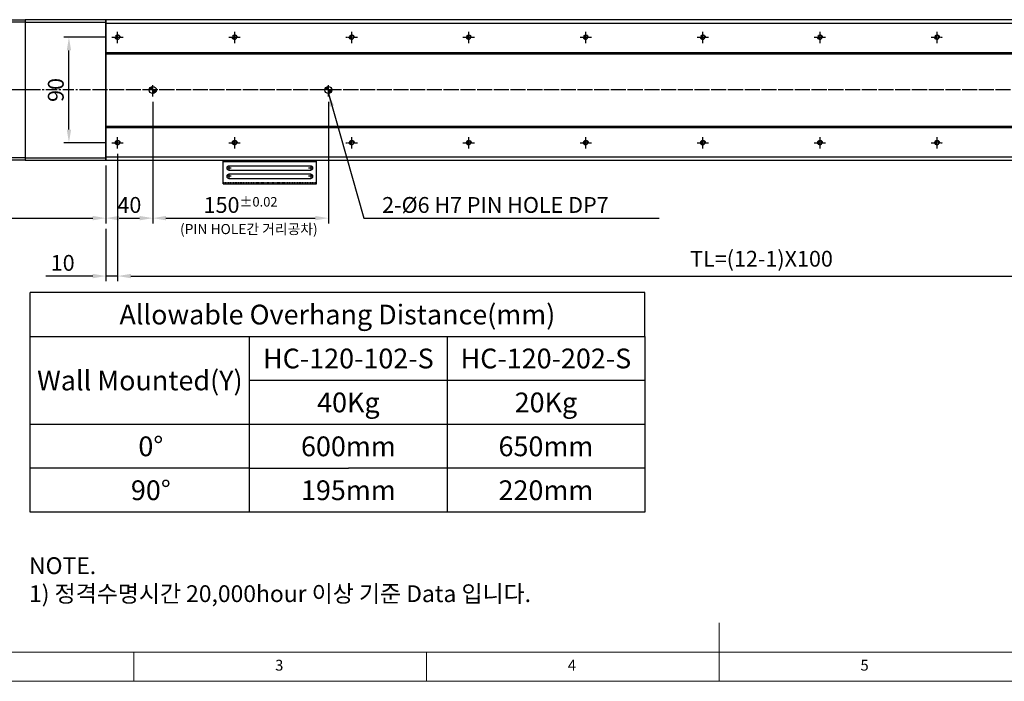
# Model space of a CAD drawing. Units: millimetres. Extents: x 10 to 6110, y 10 to 1395.
# Drawn here: x 2488 to 3329, y 10 to 575 of the extents above; entities that cross this region are included whole.
import ezdxf

# ---------------------------------------------------------------- set-up
doc = ezdxf.new("R2010")
doc.units = ezdxf.units.MM
doc.header["$LTSCALE"] = 0.5
doc.header["$PDSIZE"] = -1
for name, pattern in [('CENTER', [2, 1.25, -0.25, 0.25, -0.25]), ('CENTER2', [28.575, 19.05, -3.175, 3.175, -3.175]), ('HIDDEN', [0.375, 0.25, -0.125])]:
    doc.linetypes.add(name, pattern=pattern)
for name, color, linetype in [('1', 3, 'CENTER2'), ('2', 5, 'HIDDEN'), ('CL', 1, 'CENTER'), ('표제란', 4, 'Continuous')]:
    doc.layers.add(name, color=color, linetype=linetype)
doc.styles.get("Standard").update_dxf_attribs({"font": 'romans.shx', "bigfont": 'whgtxt.shx'})
doc.dimstyles.new('A3', dxfattribs={"dimscale": 4.5, "dimtxt": 3, "dimasz": 2.5, "dimexe": 1, "dimexo": 1, "dimgap": 1, "dimtad": 1, "dimdec": 4, "dimdsep": 46, "dimtxsty": 'Standard', "dimcen": 0, "dimclrd": 4, "dimclre": 4, "dimclrt": 254, "dimazin": 2, "dimtfac": 1, "dimtdec": 4, "dimtmove": 0, "dimatfit": 3, "dimfxl": 1, "dimtolj": 1, "dimarcsym": 0})

# ---------------------------------------------------------------- blocks, each defined once
blk = doc.blocks.new('표제란2')
at = {"linetype": 'Continuous', "lineweight": 0}
blk.add_line((10, 20), (410, 20), dxfattribs=at)
at = {"layer": '표제란', "linetype": 'Continuous', "lineweight": 0}
for p, q in [((215, 20), (215, 30)), ((15, 25), (275, 25)), ((115, 25), (115, 20)), ((165, 20), (165, 25))]:
    blk.add_line(p, q, dxfattribs=at)
at = {"layer": '표제란', "linetype": 'Continuous', "lineweight": 0, "char_height": 1.85, "attachment_point": 1}
for s, insert in [('3', (139.17, 23.67)), ('4', (189.17, 23.67)), ('5', (239.17, 23.67))]:
    blk.add_mtext(s, dxfattribs=dict(at, insert=insert))
blk = doc.blocks.new('A$C7B2E2F34')
for p, q in [((2, 125), (2, -35)), ((118, 125), (118, -35))]:
    blk.add_line(p, q)
blk.add_lwpolyline([(0, -35), (120, -35), (120, 125), (0, 125)], close=True)
at = {"layer": '1'}
blk.add_line((60, 130), (60, -40), dxfattribs=at)
blk = doc.blocks.new('A$C667E6C74')
for p, q in [((20.2, 80), (0, 80)), ((0, 0), (0, 80)), ((1.2, 80), (1.2, 0)), ((20.2, 0), (20.2, 80)), ((4.95, 75), (4.95, 5)), ((8.45, 5), (8.45, 75)), ((11.95, 75), (11.95, 5)), ((15.45, 5), (15.45, 75)), ((20.2, 0), (0, 0))]:
    blk.add_line(p, q)
for centre, start, end in [((6.7, 75), 0, 180), ((13.7, 75), 0, 180), ((6.7, 5), 180, 0), ((13.7, 5), 180, 0)]:
    blk.add_arc(centre, 1.75, start, end)
at = {"layer": '1'}
for p, q in [((6.7, 77.04), (6.7, 72.96)), ((13.7, 77.04), (13.7, 72.96)), ((4.66, 75), (8.74, 75)), ((11.66, 75), (15.74, 75)), ((4.66, 5), (8.74, 5)), ((6.7, 7.04), (6.7, 2.96)), ((11.66, 5), (15.74, 5)), ((13.7, 7.04), (13.7, 2.96))]:
    blk.add_line(p, q, dxfattribs=at)
at = {"layer": '2'}
blk.add_line((19, 0), (19, 80), dxfattribs=at)
blk = doc.blocks.new('*D214')
at = {"color": 4, "lineweight": -2, "transparency": 16777216}
for p, q in [((2561.79, 559.83), (2525.18, 559.83)), ((2529.68, 481.08), (2529.68, 548.58)), ((2561.79, 469.83), (2525.18, 469.83))]:
    blk.add_line(p, q, dxfattribs=at)
at = {"color": 4, "transparency": 16777216}
for points in [[(2527.8, 548.58), (2531.55, 548.58), (2529.68, 559.83)], [(2527.8, 481.08), (2531.55, 481.08), (2529.68, 469.83)]]:
    blk.add_solid(points, dxfattribs=at)
at = {"layer": 'Defpoints', "color": 0, "transparency": 16777216}
for p in [(2529.68, 559.83), (2566.29, 559.83), (2566.29, 469.83)]:
    blk.add_point(p, dxfattribs=at)
at = {"color": 254, "transparency": 16777216, "insert": (2518.43, 514.83), "char_height": 13.5, "attachment_point": 5, "rotation": 90}
blk.add_mtext('\\A1;90', dxfattribs=at)
blk = doc.blocks.new('*D215')
at = {"color": 4, "lineweight": -2, "transparency": 16777216}
for p, q in [((2601.29, 504.83), (2601.29, 400.92)), ((2561.29, 450.33), (2561.29, 400.92)), ((2572.54, 405.42), (2590.04, 405.42))]:
    blk.add_line(p, q, dxfattribs=at)
at = {"color": 4, "transparency": 16777216}
for points in [[(2572.54, 407.3), (2572.54, 403.55), (2561.29, 405.42)], [(2590.04, 407.3), (2590.04, 403.55), (2601.29, 405.42)]]:
    blk.add_solid(points, dxfattribs=at)
at = {"layer": 'Defpoints', "color": 0, "transparency": 16777216}
for p in [(2601.29, 509.33), (2561.29, 454.83), (2601.29, 405.42)]:
    blk.add_point(p, dxfattribs=at)
at = {"color": 254, "transparency": 16777216, "insert": (2581.29, 416.67), "char_height": 13.5, "attachment_point": 5}
blk.add_mtext('\\A1;40', dxfattribs=at)
blk = doc.blocks.new('*D216')
at = {"color": 4, "lineweight": -2, "transparency": 16777216}
for p, q in [((2327.29, 453.33), (2327.29, 400.92)), ((2561.29, 450.33), (2561.29, 400.92)), ((2338.54, 405.42), (2550.04, 405.42))]:
    blk.add_line(p, q, dxfattribs=at)
at = {"color": 4, "transparency": 16777216}
for points in [[(2338.54, 407.3), (2338.54, 403.55), (2327.29, 405.42)], [(2550.04, 407.3), (2550.04, 403.55), (2561.29, 405.42)]]:
    blk.add_solid(points, dxfattribs=at)
at = {"layer": 'Defpoints', "color": 0, "transparency": 16777216}
for p in [(2327.29, 457.83), (2561.29, 454.83), (2561.29, 405.42)]:
    blk.add_point(p, dxfattribs=at)
at = {"color": 254, "transparency": 16777216, "insert": (2444.29, 420.21), "char_height": 13.5, "attachment_point": 5}
blk.add_mtext('\\A1;(234)', dxfattribs=at)
blk = doc.blocks.new('*D217')
at = {"color": 4, "lineweight": -2, "transparency": 16777216}
for p, q in [((2601.29, 504.83), (2601.29, 400.92)), ((2751.29, 504.83), (2751.29, 400.92)), ((2612.54, 405.42), (2740.04, 405.42))]:
    blk.add_line(p, q, dxfattribs=at)
at = {"color": 4, "transparency": 16777216}
for points in [[(2612.54, 407.3), (2612.54, 403.55), (2601.29, 405.42)], [(2740.04, 407.3), (2740.04, 403.55), (2751.29, 405.42)]]:
    blk.add_solid(points, dxfattribs=at)
at = {"layer": 'Defpoints', "color": 0, "transparency": 16777216}
for p in [(2601.29, 509.33), (2751.29, 509.33), (2751.29, 405.42)]:
    blk.add_point(p, dxfattribs=at)
at = {"color": 254, "transparency": 16777216, "insert": (2676.29, 416.67), "char_height": 13.5, "attachment_point": 5}
blk.add_mtext('\\A1;150{\\H8.100000;±0.02}', dxfattribs=at)
blk = doc.blocks.new('*D218')
at = {"color": 4, "lineweight": -2, "transparency": 16777216}
for p, q in [((2571.29, 460.33), (2571.29, 351.47)), ((2561.29, 396.42), (2561.29, 351.47)), ((2550.04, 355.97), (2509.86, 355.97)), ((2571.29, 355.97), (2561.29, 355.97)), ((2582.54, 355.97), (2593.79, 355.97))]:
    blk.add_line(p, q, dxfattribs=at)
at = {"color": 4, "transparency": 16777216}
for points in [[(2550.04, 357.84), (2550.04, 354.09), (2561.29, 355.97)], [(2582.54, 357.84), (2582.54, 354.09), (2571.29, 355.97)]]:
    blk.add_solid(points, dxfattribs=at)
at = {"layer": 'Defpoints', "color": 0, "transparency": 16777216}
for p in [(2571.29, 464.83), (2561.29, 400.92), (2571.29, 355.97)]:
    blk.add_point(p, dxfattribs=at)
at = {"color": 254, "transparency": 16777216, "insert": (2524.32, 367.22), "char_height": 13.5, "attachment_point": 5}
blk.add_mtext('\\A1;10', dxfattribs=at)
blk = doc.blocks.new('A$C2E615F05')
blk.add_circle((5, 5), 1.62)
at = {"layer": '1', "linetype": 'CENTER', "ltscale": 2}
for p, q in [((5, 10), (5, 0)), ((10, 5), (0, 5))]:
    blk.add_line(p, q, dxfattribs=at)
at = {"layer": 'CL'}
blk.add_arc((5, 5), 2, 0, 270, dxfattribs=at)
blk = doc.blocks.new('*U173')
blk.add_blockref('A$C2E615F05', (-5, -5))
blk = doc.blocks.new('*U204')
at = {"color": 0, "linetype": 'ByBlock', "lineweight": -2, "transparency": 16777216, "extrusion": (0, 0, -1), "zscale": -1, "rotation": 270}
blk.add_blockref('*U173', (0, 0), dxfattribs=at)
blk = doc.blocks.new('*U205')
at = {"color": 0, "linetype": 'ByBlock', "lineweight": -2, "transparency": 16777216}
for p in [(0, 90), (100, 90), (200, 90), (300, 90), (400, 90), (500, 90), (600, 90), (700, 90), (800, 90), (900, 90), (1000, 90), (1100, 90), (0, 0), (100, 0), (200, 0), (300, 0), (400, 0), (500, 0), (600, 0), (700, 0), (800, 0), (900, 0), (1000, 0), (1100, 0)]:
    blk.add_blockref('*U204', p, dxfattribs=at)
blk = doc.blocks.new('*D244')
at = {"color": 4, "lineweight": -2, "transparency": 16777216}
for p, q in [((2571.29, 460.33), (2571.29, 351.47)), ((3671.29, 460.33), (3671.29, 351.47)), ((2582.54, 355.97), (3660.04, 355.97))]:
    blk.add_line(p, q, dxfattribs=at)
at = {"color": 4, "transparency": 16777216}
for points in [[(2582.54, 357.84), (2582.54, 354.09), (2571.29, 355.97)], [(3660.04, 357.84), (3660.04, 354.09), (3671.29, 355.97)]]:
    blk.add_solid(points, dxfattribs=at)
at = {"layer": 'Defpoints', "color": 0, "transparency": 16777216}
for p in [(2571.29, 464.83), (3671.29, 464.83), (3671.29, 355.97)]:
    blk.add_point(p, dxfattribs=at)
at = {"color": 254, "transparency": 16777216, "insert": (3121.29, 370.75), "char_height": 13.5, "attachment_point": 5}
blk.add_mtext('\\A1;TL=(12-1)X100', dxfattribs=at)
blk = doc.blocks.new('SHEET')
for p, q in [((611.02, 222.54), (331.02, 222.54)), ((331.02, 202.54), (331.02, 222.54)), ((611.02, 202.54), (611.02, 222.54)), ((331.02, 202.54), (611.02, 202.54)), ((331.02, 122.54), (331.02, 202.54)), ((431.02, 122.54), (431.02, 202.54)), ((521.02, 202.54), (521.02, 122.54)), ((611.02, 202.54), (611.02, 122.54)), ((611.02, 182.54), (431.02, 182.54)), ((611.02, 162.54), (331.02, 162.54)), ((431.02, 142.54), (331.02, 142.54)), ((431.02, 142.54), (476.02, 142.54)), ((611.02, 142.54), (476.02, 142.54)), ((611.02, 122.54), (331.02, 122.54))]:
    blk.add_line(p, q)

msp = doc.modelspace()

# ---------------------------------------------------------------- hatches: boundary and pattern name
h = msp.add_hatch()
h.set_pattern_fill('JIS_WOOD', color=1)
h.set_pattern_definition([(45, (3732.2608, 50.2505), (-0.5, 0.5), [])])
h.paths.add_polyline_path([(2598.28797, 514.83003), (2601.28797, 514.83003), (2601.28797, 517.83003, 0.414213562)])
h.paths.add_polyline_path([(2604.28797, 514.83003), (2601.28797, 514.83003), (2601.28797, 511.83003, 0.414213562)])
h = msp.add_hatch()
h.set_pattern_fill('JIS_WOOD', color=1)
h.set_pattern_definition([(45, (3732.2608, -99.7495), (-0.5, 0.5), [])])
h.paths.add_polyline_path([(2751.28797, 517.83003), (2751.28797, 514.83003), (2748.28797, 514.83003, -0.414213562)])
h.paths.add_polyline_path([(2751.28797, 511.83003), (2751.28797, 514.83003), (2754.28797, 514.83003, -0.414213562)])

# ---------------------------------------------------------------- linework, layer by layer
for p, q in [((2492.28797, 572.83003), (2561.28797, 572.83003)), ((2561.28797, 571.83003), (3735.28797, 571.83003)), ((2561.28797, 546.83003), (3735.28797, 546.83003)), ((2561.28797, 545.83003), (3735.28797, 545.83003)), ((2561.28797, 483.83003), (3735.28797, 483.83003)), ((2561.28797, 482.83003), (3735.28797, 482.83003)), ((2492.28797, 456.83003), (2561.28797, 456.83003)), ((2561.28797, 457.83003), (3735.28797, 457.83003))]:
    msp.add_line(p, q)
msp.add_lwpolyline([(2561.28797, 454.83003), (2561.28797, 574.83003), (2492.28797, 574.83003), (2492.28797, 454.83003), (2561.28797, 454.83003), (2561.28797, 454.83003)])
msp.add_lwpolyline([(2561.28797, 574.83003), (2561.28797, 454.83003), (3735.28797, 454.83003), (3735.28797, 574.83003)], close=True)
for centre in [(2601.28797, 514.83003), (2751.28797, 514.83003)]:
    msp.add_circle(centre, 3)
at = {"layer": '1'}
for p, q in [((3748.28797, 514.83003), (2325.28797, 514.83003)), ((3745.28797, 514.83003), (2551.28797, 514.83003)), ((2601.28797, 509.33003), (2601.28797, 520.33003)), ((2751.28797, 509.33003), (2751.28797, 520.33003))]:
    msp.add_line(p, q, dxfattribs=at)

# ---------------------------------------------------------------- block references
for name, p, xscale, yscale, zscale in [('표제란2', (2010, -90), 5, 5, 5), ('SHEET', (1875.84112, -75.4203), 1.875, 1.875, 1.875)]:
    msp.add_blockref(name, p, dxfattribs=dict(xscale=xscale, yscale=yscale, zscale=zscale))
at = {"xscale": -1, "rotation": 270}
msp.add_blockref('A$C7B2E2F34', (2367.28797, 454.83003), dxfattribs=at)
msp.add_blockref('*U205', (2571.28797, 469.83003))
at = {"rotation": 270}
msp.add_blockref('A$C667E6C74', (2661.28797, 454.83003), dxfattribs=at)

# ---------------------------------------------------------------- texts
at = {"color": 254, "attachment_point": 7}
for s, insert, char_height in [('\\A1;{\\C9;2-%%C6 H7 PIN HOLE DP7}', (2797.21977, 409.92266), 13.5), ('\\A1;NOTE.\\P1) 정격수명시간 20,000hour 이상 기준 Data 입니다.', (2495.5662, 77.63666), 14.3362705)]:
    msp.add_mtext(s, dxfattribs=dict(at, insert=insert, char_height=char_height))
at = {"color": 9, "insert": (2742.13459, 389.06085), "char_height": 8.64, "attachment_point": 9}
msp.add_mtext('(PIN HOLE간 거리공차)', dxfattribs=at)
at = {"char_height": 16.875, "attachment_point": 5}
for s, insert in [('{\\fGulimChe|b0|i0|c129|p49;Allowable Overhang Distance(mm)}', (2758.99906, 323.09186)), ('{\\fGulimChe|b0|i0|c129|p49;HC-120-102-S}', (2768.37406, 285.59186)), ('{\\fGulimChe|b0|i0|c129|p49;HC-120-202-S}', (2937.12406, 285.59186)), ('{\\fGulimChe|b0|i0|c129|p49;Wall Mounted(Y)}', (2590.24906, 266.84186)), ('{\\fGulimChe|b0|i0|c129|p49;40Kg}', (2768.37406, 248.09186)), ('{\\fGulimChe|b0|i0|c129|p49;20Kg}', (2937.12406, 248.09186)), ('{\\fGulimChe|b0|i0|c129|p49;0%%D}', (2599.62406, 210.59186)), ('{\\fGulimChe|b0|i0|c129|p49;600mm}', (2768.37406, 210.59186)), ('{\\fGulimChe|b0|i0|c129|p49;650mm}', (2937.12406, 210.59186)), ('{\\fGulimChe|b0|i0|c129|p49;90%%D}', (2599.62406, 173.09186)), ('{\\fGulimChe|b0|i0|c129|p49;195mm}', (2768.37406, 173.09186)), ('{\\fGulimChe|b0|i0|c129|p49;220mm}', (2937.12406, 173.09186))]:
    msp.add_mtext(s, dxfattribs=dict(at, insert=insert))

# ---------------------------------------------------------------- dimensions: what is measured, and where the dimension line sits
dim = msp.add_linear_dim(base=(2529.67742, 559.83003), p1=(2566.28797, 469.83003), p2=(2566.28797, 559.83003), angle=90, dimstyle='A3')
dim.commit()
dim.dimension.update_dxf_attribs({"geometry": '*D214', "text_midpoint": (2518.42742, 514.83003)})
dim = msp.add_linear_dim(base=(2601.28797, 405.42266), p1=(2561.28797, 454.83003), p2=(2601.28797, 509.33003), dimstyle='A3')
dim.commit()
dim.dimension.update_dxf_attribs({"geometry": '*D215', "text_midpoint": (2581.28797, 416.67266)})
dim = msp.add_linear_dim(base=(2751.28797, 405.42266), p1=(2601.28797, 509.33003), p2=(2751.28797, 509.33003), dimstyle='A3', override={"dimgap": 1, "dimtol": 1, "dimlim": 0, "dimtp": 0.02, "dimtm": 0.02, "dimtfac": 0.6})
dim.commit()
dim.dimension.update_dxf_attribs({"geometry": '*D217', "text_midpoint": (2676.28797, 416.67266)})
dim = msp.add_linear_dim(base=(2571.28797, 355.96558), p1=(2561.28797, 400.92266), p2=(2571.28797, 464.83003), dimstyle='A3')
dim.commit()
dim.dimension.update_dxf_attribs({"geometry": '*D218', "text_midpoint": (2524.32369, 355.96558), "dimtype": 160})
for base, p1, p2, text, picture, middle in [((3671.28797, 355.96558), (2571.28797, 464.83003), (3671.28797, 464.83003), 'TL=(12-1)X100', '*D244', (3121.28797, 370.75129)), ((2561.28797, 405.42266), (2327.28797, 457.83003), (2561.28797, 454.83003), '(<>)', '*D216', (2444.28797, 420.20838))]:
    dim = msp.add_linear_dim(base=base, p1=p1, p2=p2, text=text, dimstyle='A3')
    dim.commit()
    dim.dimension.update_dxf_attribs({"geometry": picture, "text_midpoint": middle})

# ---------------------------------------------------------------- leaders
at = {"annotation_type": 0, "has_hookline": 1, "hookline_direction": 0, "text_width": 236.73214}
msp.add_leader([(2751.28797, 511.83003), (2781.46977, 405.42266), (2792.71977, 405.42266)], dimstyle='A3', override={"dimgap": 1, "dimtad": 1}, dxfattribs=at)

doc.saveas('drawing.dxf')
